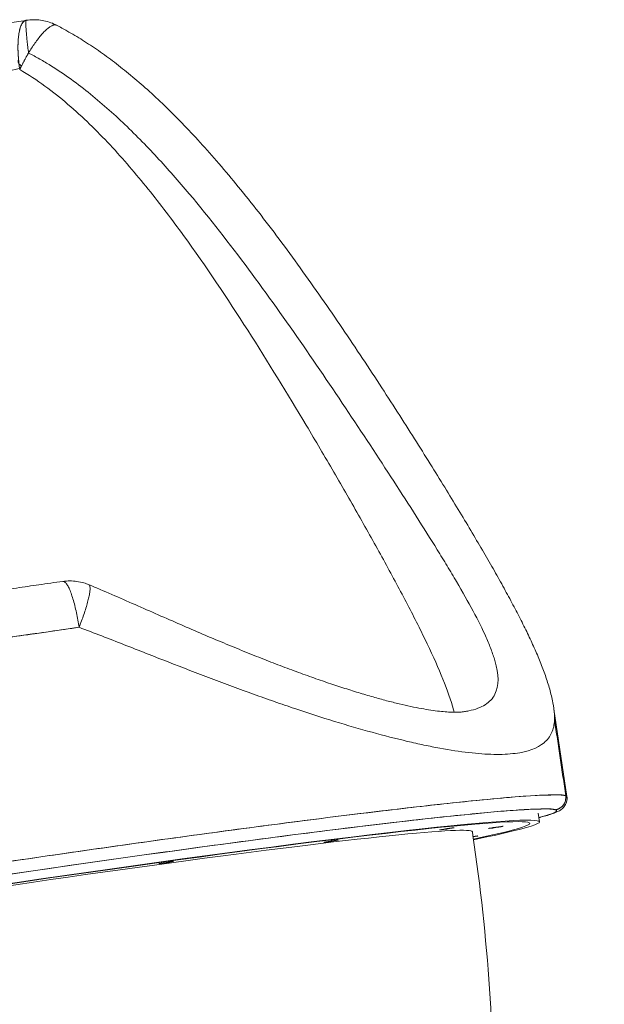
# Model space of a CAD drawing. Units: millimetres. Extents: x 11506 to 57585, y -134351 to -64314.
# Drawn here: x 15411 to 15885, y -67248 to -66449 of the extents above; entities that cross this region are included whole.
import ezdxf

# ---------------------------------------------------------------- set-up
doc = ezdxf.new("R2010")
doc.units = ezdxf.units.MM
doc.header["$LTSCALE"] = 0.5

# ---------------------------------------------------------------- blocks, each defined once
blk = doc.blocks.new('PT-ani8007C(냥이조합놀이대)')
at = {"color": 0, "linetype": 'Continuous', "lineweight": 0}
for p, q in [((46064.86, 54568.27), (46075.39, 54497.24)), ((46052.12, 54483.69), (46053.15, 54476.77)), ((45999.18, 54465.74), (45998.74, 54468.71))]:
    blk.add_line(p, q, dxfattribs=at)
for centre, major_axis, start_param, end_param in [((45621.82, 54419.94), (-445.14, -65.95), 3.200836, 6.542107), ((45622.85, 54413.02), (-422.39, -62.58), 2.667973, 6.756763), ((45622.85, 54413.02), (-422.39, -62.58), 2.667973, 6.756763), ((45622.85, 54413.02), (430.3, 63.75), 5.774847, 8.698623), ((45621.82, 54419.94), (-445.14, -65.95), 2.882671, 3.200836), ((45622.85, 54413.02), (375.9, 55.69), 0, 2.415438), ((45997.32, 54464.42), (5.94, 0.88), 5.058021, 7.50831)]:
    blk.add_ellipse(centre, major_axis=major_axis, ratio=0.030819, start_param=start_param, end_param=end_param, dxfattribs=at)
for centre, major_axis in [((45978.01, 54471.08), (5.94, 0.88)), ((46017.73, 54472.26), (5.94, 0.88)), ((45884.23, 54461.06), (-5.94, -0.88)), ((45750.65, 54443.73), (5.94, 0.88))]:
    blk.add_ellipse(centre, major_axis=major_axis, ratio=0.030819, dxfattribs=at)
for points, knots in [([(45450.13, 55099.03), (45453.38, 55099.49), (45456.64, 55099.96), (45465.87, 55101.29), (45471.86, 55102.15), (45483.86, 55103.89), (45489.87, 55104.76), (45501.9, 55106.53), (45507.93, 55107.41), (45519.98, 55109.19), (45526.01, 55110.09), (45538.06, 55111.88), (45544.08, 55112.78), (45556.09, 55114.59), (45562.09, 55115.5), (45574.06, 55117.32), (45580.02, 55118.23), (45591.91, 55120.05), (45597.83, 55120.96), (45609.62, 55122.78), (45615.49, 55123.7), (45626.56, 55125.42), (45631.78, 55126.24), (45636.96, 55127.06)], [0, 0, 0, 0, 10.000718, 10.000718, 28.277629, 28.277629, 46.553272, 46.553272, 64.82964, 64.82964, 83.106415, 83.106415, 101.383288, 101.383288, 119.659952, 119.659952, 137.936095, 137.936095, 156.211395, 156.211395, 174.48551, 174.48551, 190.90341, 190.90341, 190.90341, 190.90341]), ([(45450.13, 55099.03), (45453.38, 55099.49), (45456.64, 55099.96), (45465.87, 55101.29), (45471.86, 55102.15), (45483.86, 55103.89), (45489.87, 55104.76), (45501.9, 55106.53), (45507.93, 55107.41), (45519.98, 55109.19), (45526.01, 55110.09), (45538.06, 55111.88), (45544.08, 55112.78), (45556.09, 55114.59), (45562.09, 55115.5), (45574.06, 55117.32), (45580.02, 55118.23), (45591.91, 55120.05), (45597.83, 55120.96), (45609.62, 55122.78), (45615.49, 55123.7), (45626.56, 55125.42), (45631.78, 55126.24), (45636.96, 55127.06)], [0, 0, 0, 0, 10.000718, 10.000718, 28.277629, 28.277629, 46.553272, 46.553272, 64.82964, 64.82964, 83.106415, 83.106415, 101.383288, 101.383288, 119.659952, 119.659952, 137.936095, 137.936095, 156.211395, 156.211395, 174.48551, 174.48551, 190.90341, 190.90341, 190.90341, 190.90341]), ([(45637.25, 55127.1), (45639.12, 55127.38), (45641.01, 55127.53), (45644.8, 55127.56), (45646.72, 55127.44), (45650.49, 55126.92), (45652.36, 55126.52), (45656.03, 55125.48), (45657.83, 55124.82), (45660.23, 55123.74), (45660.89, 55123.42), (45661.54, 55123.08)], [0, 0, 0, 0, 5.666986, 5.666986, 11.382458, 11.382458, 17.097767, 17.097767, 22.813077, 22.813077, 25.008719, 25.008719, 25.008719, 25.008719]), ([(45637.25, 55127.1), (45639.12, 55127.38), (45641.01, 55127.53), (45644.8, 55127.56), (45646.72, 55127.44), (45650.49, 55126.92), (45652.36, 55126.52), (45656.03, 55125.48), (45657.83, 55124.82), (45660.23, 55123.74), (45660.89, 55123.42), (45661.54, 55123.08)], [0, 0, 0, 0, 5.666986, 5.666986, 11.382458, 11.382458, 17.097767, 17.097767, 22.813077, 22.813077, 25.008719, 25.008719, 25.008719, 25.008719]), ([(45661.54, 55123.08), (45664.43, 55121.59), (45667.3, 55120.04), (45674.42, 55116.04), (45678.64, 55113.53), (45687.11, 55108.2), (45691.36, 55105.38), (45699.94, 55099.41), (45704.26, 55096.26), (45713, 55089.59), (45717.41, 55086.08), (45726.33, 55078.68), (45730.83, 55074.78), (45739.97, 55066.58), (45744.59, 55062.27), (45753.96, 55053.22), (45758.71, 55048.47), (45768.37, 55038.5), (45773.27, 55033.28), (45783.25, 55022.33), (45788.31, 55016.6), (45798.62, 55004.61), (45803.86, 54998.34), (45814.54, 54985.27), (45819.96, 54978.45), (45830.99, 54964.29), (45836.58, 54956.94), (45847.89, 54941.78), (45853.6, 54933.97), (45865.06, 54918.03), (45870.8, 54909.89), (45882.2, 54893.52), (45887.84, 54885.29), (45898.95, 54868.89), (45904.41, 54860.74), (45915.04, 54844.69), (45920.21, 54836.79), (45930.23, 54821.37), (45935.08, 54813.85), (45944.44, 54799.19), (45948.97, 54792.06), (45957.69, 54778.21), (45961.9, 54771.48), (45970.01, 54758.43), (45973.91, 54752.1), (45981.43, 54739.82), (45985.06, 54733.86), (45992.03, 54722.29), (45995.39, 54716.67), (46001.84, 54705.79), (46004.94, 54700.51), (46010.89, 54690.25), (46013.76, 54685.25), (46019.24, 54675.58), (46021.87, 54670.89), (46026.9, 54661.74), (46029.32, 54657.28), (46033.92, 54648.6), (46036.12, 54644.37), (46040.31, 54636.1), (46042.3, 54632.06), (46046.07, 54624.15), (46047.86, 54620.27), (46051.23, 54612.63), (46052.82, 54608.86), (46055.78, 54601.39), (46057.15, 54597.69), (46059.65, 54590.32), (46060.79, 54586.65), (46062.74, 54579.36), (46063.58, 54575.74), (46064.45, 54570.9), (46064.65, 54569.71), (46064.83, 54568.51)], [0, 0, 0, 0, 10.001552, 10.001552, 25.139783, 25.139783, 40.902849, 40.902849, 57.506054, 57.506054, 75.044238, 75.044238, 93.636787, 93.636787, 113.420789, 113.420789, 134.527569, 134.527569, 157.110769, 157.110769, 181.315515, 181.315515, 207.274566, 207.274566, 235.092277, 235.092277, 264.733479, 264.733479, 296.004026, 296.004026, 328.435723, 328.435723, 361.249815, 361.249815, 393.863465, 393.863465, 425.619982, 425.619982, 456.180469, 456.180469, 485.475345, 485.475345, 513.523119, 513.523119, 540.347766, 540.347766, 566.100546, 566.100546, 590.874898, 590.874898, 614.716429, 614.716429, 637.853279, 637.853279, 660.221423, 660.221423, 682.115333, 682.115333, 703.543848, 703.543848, 724.6844, 724.6844, 745.614752, 745.614752, 766.596069, 766.596069, 787.70845, 787.70845, 808.95263, 808.95263, 829.856649, 829.856649, 836.670035, 836.670035, 836.670035, 836.670035]), ([(45661.54, 55123.08), (45664.43, 55121.59), (45667.3, 55120.04), (45674.42, 55116.04), (45678.64, 55113.53), (45687.11, 55108.2), (45691.36, 55105.38), (45699.94, 55099.41), (45704.26, 55096.26), (45713, 55089.59), (45717.41, 55086.08), (45726.33, 55078.68), (45730.83, 55074.78), (45739.97, 55066.58), (45744.59, 55062.27), (45753.96, 55053.22), (45758.71, 55048.47), (45768.37, 55038.5), (45773.27, 55033.28), (45783.25, 55022.33), (45788.31, 55016.6), (45798.62, 55004.61), (45803.86, 54998.34), (45814.54, 54985.27), (45819.96, 54978.45), (45830.99, 54964.29), (45836.58, 54956.94), (45847.89, 54941.78), (45853.6, 54933.97), (45865.06, 54918.03), (45870.8, 54909.89), (45882.2, 54893.52), (45887.84, 54885.29), (45898.95, 54868.89), (45904.41, 54860.74), (45915.04, 54844.69), (45920.21, 54836.79), (45930.23, 54821.37), (45935.08, 54813.85), (45944.44, 54799.19), (45948.97, 54792.06), (45957.69, 54778.21), (45961.9, 54771.48), (45970.01, 54758.43), (45973.91, 54752.1), (45981.43, 54739.82), (45985.06, 54733.86), (45992.03, 54722.29), (45995.39, 54716.67), (46001.84, 54705.79), (46004.94, 54700.51), (46010.89, 54690.25), (46013.76, 54685.25), (46019.24, 54675.58), (46021.87, 54670.89), (46026.9, 54661.74), (46029.32, 54657.28), (46033.92, 54648.6), (46036.12, 54644.37), (46040.31, 54636.1), (46042.3, 54632.06), (46046.07, 54624.15), (46047.86, 54620.27), (46051.23, 54612.63), (46052.82, 54608.86), (46055.78, 54601.39), (46057.15, 54597.69), (46059.65, 54590.32), (46060.79, 54586.65), (46062.74, 54579.36), (46063.58, 54575.74), (46064.45, 54570.9), (46064.65, 54569.71), (46064.83, 54568.51)], [0, 0, 0, 0, 10.001552, 10.001552, 25.139783, 25.139783, 40.902849, 40.902849, 57.506054, 57.506054, 75.044238, 75.044238, 93.636787, 93.636787, 113.420789, 113.420789, 134.527569, 134.527569, 157.110769, 157.110769, 181.315515, 181.315515, 207.274566, 207.274566, 235.092277, 235.092277, 264.733479, 264.733479, 296.004026, 296.004026, 328.435723, 328.435723, 361.249815, 361.249815, 393.863465, 393.863465, 425.619982, 425.619982, 456.180469, 456.180469, 485.475345, 485.475345, 513.523119, 513.523119, 540.347766, 540.347766, 566.100546, 566.100546, 590.874898, 590.874898, 614.716429, 614.716429, 637.853279, 637.853279, 660.221423, 660.221423, 682.115333, 682.115333, 703.543848, 703.543848, 724.6844, 724.6844, 745.614752, 745.614752, 766.596069, 766.596069, 787.70845, 787.70845, 808.95263, 808.95263, 829.856649, 829.856649, 836.670035, 836.670035, 836.670035, 836.670035]), ([(45992.27, 54566.16), (45993.52, 54566.35), (45994.72, 54566.57), (46001.22, 54567.91), (46005.63, 54569.57), (46012.66, 54574.04), (46015.29, 54576.85), (46020.5, 54587.17), (46020.25, 54596.2), (46016.12, 54610.51), (46015.1, 54613.54), (46012.73, 54619.79), (46011.39, 54623.04), (46006.9, 54633.1), (46003.33, 54640.24), (45995.25, 54655.35), (45990.74, 54663.3), (45983.41, 54675.81), (45980.87, 54680.07), (45975.66, 54688.7), (45972.99, 54693.08), (45959.33, 54715.23), (45947.47, 54733.85), (45922.52, 54772.4), (45909.42, 54792.34), (45882.17, 54833.12), (45868.13, 54853.79), (45839.16, 54895.25), (45824.22, 54916.05), (45793.05, 54957.3), (45776.82, 54977.75), (45750.88, 55007.59), (45742.01, 55017.35), (45723.67, 55036.28), (45714.21, 55045.47), (45694.49, 55063.03), (45684.24, 55071.41), (45668.01, 55083.11), (45662.46, 55086.86), (45653.87, 55092.21), (45650.96, 55093.95), (45646.53, 55096.48), (45645.03, 55097.31), (45642.78, 55098.53), (45642.02, 55098.94), (45640.51, 55099.74), (45639.73, 55100.15), (45638.98, 55100.53)], [3.9738934, 3.9738934, 3.9738934, 3.9738934, 3.9806862, 3.9806862, 4.0119362, 4.0119362, 4.0431862, 4.0431862, 4.1056862, 4.1056862, 4.1213112, 4.1213112, 4.1369362, 4.1369362, 4.1681862, 4.1681862, 4.1994362, 4.1994362, 4.2150612, 4.2150612, 4.2306862, 4.2306862, 4.2931862, 4.2931862, 4.3556862, 4.3556862, 4.4181862, 4.4181862, 4.4806862, 4.4806862, 4.5431862, 4.5431862, 4.5744362, 4.5744362, 4.6056862, 4.6056862, 4.6369362, 4.6369362, 4.6525612, 4.6525612, 4.6603737, 4.6603737, 4.6642799, 4.6642799, 4.6662331, 4.6662331, 4.6681862, 4.6681862, 4.6681862, 4.6681862]), ([(45638.98, 55100.53), (45639.35, 55100.34), (45639.75, 55100.14), (45640.51, 55099.74), (45641.65, 55099.14), (45642.78, 55098.53), (45645.03, 55097.31), (45646.53, 55096.48), (45650.96, 55093.95), (45653.87, 55092.21), (45662.46, 55086.86), (45668.01, 55083.11), (45684.24, 55071.41), (45694.49, 55063.03), (45714.21, 55045.47), (45723.67, 55036.28), (45742.01, 55017.35), (45750.88, 55007.59), (45776.82, 54977.75), (45793.05, 54957.3), (45824.22, 54916.05), (45839.16, 54895.25), (45868.13, 54853.79), (45882.17, 54833.12), (45909.42, 54792.34), (45922.52, 54772.4), (45947.47, 54733.85), (45959.33, 54715.23), (45972.99, 54693.08), (45975.66, 54688.7), (45980.87, 54680.07), (45983.41, 54675.81), (45990.74, 54663.3), (45995.25, 54655.35), (46000.06, 54646.35), (46000.82, 54644.92), (46001.56, 54643.5)], [2.8580375, 2.8580375, 2.8580375, 2.8580375, 2.8590141, 2.8590141, 2.8599907, 2.8619438, 2.8619438, 2.86585, 2.86585, 2.8736625, 2.8736625, 2.8892875, 2.8892875, 2.9205375, 2.9205375, 2.9517875, 2.9517875, 2.9830375, 2.9830375, 3.0455375, 3.0455375, 3.1080375, 3.1080375, 3.1705375, 3.1705375, 3.2330375, 3.2330375, 3.2955375, 3.2955375, 3.3111625, 3.3111625, 3.3267875, 3.3267875, 3.3580375, 3.3580375, 3.3640216, 3.3640216, 3.3640216, 3.3640216]), ([(45992.27, 54566.16), (45993.52, 54566.35), (45994.72, 54566.57), (46001.22, 54567.91), (46005.63, 54569.57), (46012.66, 54574.04), (46015.29, 54576.85), (46020.5, 54587.17), (46020.25, 54596.2), (46016.12, 54610.51), (46015.1, 54613.54), (46012.73, 54619.79), (46011.39, 54623.04), (46006.9, 54633.1), (46003.33, 54640.24), (45995.25, 54655.35), (45990.74, 54663.3), (45983.41, 54675.81), (45980.87, 54680.07), (45975.66, 54688.7), (45972.99, 54693.08), (45959.33, 54715.23), (45947.47, 54733.85), (45922.52, 54772.4), (45909.42, 54792.34), (45882.17, 54833.12), (45868.13, 54853.79), (45839.16, 54895.25), (45824.22, 54916.05), (45793.05, 54957.3), (45776.82, 54977.75), (45750.88, 55007.59), (45742.01, 55017.35), (45723.67, 55036.28), (45714.21, 55045.47), (45694.49, 55063.03), (45684.24, 55071.41), (45668.01, 55083.11), (45662.46, 55086.86), (45653.87, 55092.21), (45650.96, 55093.95), (45646.53, 55096.48), (45645.03, 55097.31), (45642.78, 55098.53), (45642.02, 55098.94), (45640.51, 55099.74), (45639.73, 55100.15), (45638.98, 55100.53)], [3.9738934, 3.9738934, 3.9738934, 3.9738934, 3.9806862, 3.9806862, 4.0119362, 4.0119362, 4.0431862, 4.0431862, 4.1056862, 4.1056862, 4.1213112, 4.1213112, 4.1369362, 4.1369362, 4.1681862, 4.1681862, 4.1994362, 4.1994362, 4.2150612, 4.2150612, 4.2306862, 4.2306862, 4.2931862, 4.2931862, 4.3556862, 4.3556862, 4.4181862, 4.4181862, 4.4806862, 4.4806862, 4.5431862, 4.5431862, 4.5744362, 4.5744362, 4.6056862, 4.6056862, 4.6369362, 4.6369362, 4.6525612, 4.6525612, 4.6603737, 4.6603737, 4.6642799, 4.6642799, 4.6662331, 4.6662331, 4.6681862, 4.6681862, 4.6681862, 4.6681862]), ([(45638.98, 55100.53), (45639.35, 55100.34), (45639.75, 55100.14), (45640.51, 55099.74), (45641.65, 55099.14), (45642.78, 55098.53), (45645.03, 55097.31), (45646.53, 55096.48), (45650.96, 55093.95), (45653.87, 55092.21), (45662.46, 55086.86), (45668.01, 55083.11), (45684.24, 55071.41), (45694.49, 55063.03), (45714.21, 55045.47), (45723.67, 55036.28), (45742.01, 55017.35), (45750.88, 55007.59), (45776.82, 54977.75), (45793.05, 54957.3), (45824.22, 54916.05), (45839.16, 54895.25), (45868.13, 54853.79), (45882.17, 54833.12), (45909.42, 54792.34), (45922.52, 54772.4), (45947.47, 54733.85), (45959.33, 54715.23), (45972.99, 54693.08), (45975.66, 54688.7), (45980.87, 54680.07), (45983.41, 54675.81), (45990.74, 54663.3), (45995.25, 54655.35), (46000.06, 54646.35), (46000.82, 54644.92), (46001.56, 54643.5)], [2.8580375, 2.8580375, 2.8580375, 2.8580375, 2.8590141, 2.8590141, 2.8599907, 2.8619438, 2.8619438, 2.86585, 2.86585, 2.8736625, 2.8736625, 2.8892875, 2.8892875, 2.9205375, 2.9205375, 2.9517875, 2.9517875, 2.9830375, 2.9830375, 3.0455375, 3.0455375, 3.1080375, 3.1080375, 3.1705375, 3.1705375, 3.2330375, 3.2330375, 3.2955375, 3.2955375, 3.3111625, 3.3111625, 3.3267875, 3.3267875, 3.3580375, 3.3580375, 3.3640216, 3.3640216, 3.3640216, 3.3640216]), ([(45983.9, 54565.71), (45983.74, 54566.37), (45983.57, 54567.03), (45981.4, 54575.26), (45978.5, 54583.54), (45971.31, 54601.39), (45967.02, 54610.96), (45959.74, 54626.2), (45957.16, 54631.44), (45951.79, 54642.13), (45949, 54647.58), (45940.35, 54664.17), (45934.22, 54675.59), (45921.39, 54699.03), (45914.69, 54711.04), (45900.82, 54735.57), (45893.68, 54748.01), (45879.12, 54773.1), (45871.68, 54785.75), (45848.91, 54823.95), (45833.15, 54849.74), (45800.17, 54901.33), (45782.97, 54927.14), (45759.97, 54958.85), (45755.3, 54965.16), (45745.76, 54977.7), (45740.9, 54983.94), (45726.06, 55002.39), (45715.81, 55014.39), (45694.28, 55037.46), (45683.01, 55048.54), (45664.91, 55064.03), (45658.68, 55069), (45645.68, 55078.45), (45638.92, 55082.93), (45631.8, 55087.05)], [6.6544923, 6.6544923, 6.6544923, 6.6544923, 6.6600113, 6.6600113, 6.7225113, 6.7225113, 6.7850113, 6.7850113, 6.8162613, 6.8162613, 6.8475113, 6.8475113, 6.9100113, 6.9100113, 6.9725113, 6.9725113, 7.0350113, 7.0350113, 7.0975113, 7.0975113, 7.2225113, 7.2225113, 7.3475113, 7.3475113, 7.3787613, 7.3787613, 7.4100113, 7.4100113, 7.4725113, 7.4725113, 7.5350113, 7.5350113, 7.5662613, 7.5662613, 7.5975113, 7.5975113, 7.5975113, 7.5975113]), ([(45983.9, 54565.71), (45983.74, 54566.37), (45983.57, 54567.03), (45981.4, 54575.26), (45978.5, 54583.54), (45971.31, 54601.39), (45967.02, 54610.96), (45959.74, 54626.2), (45957.16, 54631.44), (45951.79, 54642.13), (45949, 54647.58), (45940.35, 54664.17), (45934.22, 54675.59), (45921.39, 54699.03), (45914.69, 54711.04), (45900.82, 54735.57), (45893.68, 54748.01), (45879.12, 54773.1), (45871.68, 54785.75), (45848.91, 54823.95), (45833.15, 54849.74), (45800.17, 54901.33), (45782.97, 54927.14), (45759.97, 54958.85), (45755.3, 54965.16), (45745.76, 54977.7), (45740.9, 54983.94), (45726.06, 55002.39), (45715.81, 55014.39), (45694.28, 55037.46), (45683.01, 55048.54), (45664.91, 55064.03), (45658.68, 55069), (45645.68, 55078.45), (45638.92, 55082.93), (45631.8, 55087.05)], [1.5303875, 1.5303875, 1.5303875, 1.5303875, 1.5359065, 1.5359065, 1.5984065, 1.5984065, 1.6609065, 1.6609065, 1.6921565, 1.6921565, 1.7234065, 1.7234065, 1.7859065, 1.7859065, 1.8484065, 1.8484065, 1.9109065, 1.9109065, 1.9734065, 1.9734065, 2.0984065, 2.0984065, 2.2234065, 2.2234065, 2.2546565, 2.2546565, 2.2859065, 2.2859065, 2.3484065, 2.3484065, 2.4109065, 2.4109065, 2.4421565, 2.4421565, 2.4734065, 2.4734065, 2.4734065, 2.4734065]), ([(45983.9, 54565.71), (45983.74, 54566.37), (45983.57, 54567.03), (45981.4, 54575.26), (45978.5, 54583.54), (45971.31, 54601.39), (45967.02, 54610.96), (45959.74, 54626.2), (45957.16, 54631.44), (45951.79, 54642.13), (45949, 54647.58), (45940.35, 54664.17), (45934.22, 54675.59), (45921.39, 54699.03), (45914.69, 54711.04), (45900.82, 54735.57), (45893.68, 54748.01), (45879.12, 54773.1), (45871.68, 54785.75), (45848.91, 54823.95), (45833.15, 54849.74), (45800.17, 54901.33), (45782.97, 54927.14), (45759.97, 54958.85), (45755.3, 54965.16), (45745.76, 54977.7), (45740.9, 54983.94), (45726.06, 55002.39), (45715.81, 55014.39), (45694.28, 55037.46), (45683.01, 55048.54), (45664.91, 55064.03), (45658.68, 55069), (45645.68, 55078.45), (45638.92, 55082.93), (45631.8, 55087.05)], [6.6544923, 6.6544923, 6.6544923, 6.6544923, 6.6600113, 6.6600113, 6.7225113, 6.7225113, 6.7850113, 6.7850113, 6.8162613, 6.8162613, 6.8475113, 6.8475113, 6.9100113, 6.9100113, 6.9725113, 6.9725113, 7.0350113, 7.0350113, 7.0975113, 7.0975113, 7.2225113, 7.2225113, 7.3475113, 7.3475113, 7.3787613, 7.3787613, 7.4100113, 7.4100113, 7.4725113, 7.4725113, 7.5350113, 7.5350113, 7.5662613, 7.5662613, 7.5975113, 7.5975113, 7.5975113, 7.5975113]), ([(45983.9, 54565.71), (45983.74, 54566.37), (45983.57, 54567.03), (45981.4, 54575.26), (45978.5, 54583.54), (45971.31, 54601.39), (45967.02, 54610.96), (45959.74, 54626.2), (45957.16, 54631.44), (45951.79, 54642.13), (45949, 54647.58), (45940.35, 54664.17), (45934.22, 54675.59), (45921.39, 54699.03), (45914.69, 54711.04), (45900.82, 54735.57), (45893.68, 54748.01), (45879.12, 54773.1), (45871.68, 54785.75), (45848.91, 54823.95), (45833.15, 54849.74), (45800.17, 54901.33), (45782.97, 54927.14), (45759.97, 54958.85), (45755.3, 54965.16), (45745.76, 54977.7), (45740.9, 54983.94), (45726.06, 55002.39), (45715.81, 55014.39), (45694.28, 55037.46), (45683.01, 55048.54), (45664.91, 55064.03), (45658.68, 55069), (45645.68, 55078.45), (45638.92, 55082.93), (45631.8, 55087.05)], [1.5303875, 1.5303875, 1.5303875, 1.5303875, 1.5359065, 1.5359065, 1.5984065, 1.5984065, 1.6609065, 1.6609065, 1.6921565, 1.6921565, 1.7234065, 1.7234065, 1.7859065, 1.7859065, 1.8484065, 1.8484065, 1.9109065, 1.9109065, 1.9734065, 1.9734065, 2.0984065, 2.0984065, 2.2234065, 2.2234065, 2.2546565, 2.2546565, 2.2859065, 2.2859065, 2.3484065, 2.3484065, 2.4109065, 2.4109065, 2.4421565, 2.4421565, 2.4734065, 2.4734065, 2.4734065, 2.4734065]), ([(45457.99, 54640.53), (45461.12, 54641.03), (45464.27, 54641.53), (45473.23, 54642.94), (45479.08, 54643.86), (45490.83, 54645.69), (45496.74, 54646.61), (45508.62, 54648.44), (45514.58, 54649.36), (45526.55, 54651.19), (45532.55, 54652.11), (45544.59, 54653.94), (45550.63, 54654.85), (45562.72, 54656.67), (45568.78, 54657.57), (45580.89, 54659.38), (45586.96, 54660.28), (45599.08, 54662.07), (45605.14, 54662.96), (45617.25, 54664.73), (45623.3, 54665.61), (45635.36, 54667.36), (45641.38, 54668.23), (45653.89, 54670.02), (45660.37, 54670.95), (45666.82, 54671.86)], [0, 0, 0, 0, 10.000699, 10.000699, 28.395158, 28.395158, 46.785786, 46.785786, 65.174476, 65.174476, 83.561629, 83.561629, 101.947614, 101.947614, 120.33277, 120.33277, 138.71742, 138.71742, 157.101877, 157.101877, 175.486449, 175.486449, 193.871446, 193.871446, 213.793045, 213.793045, 213.793045, 213.793045]), ([(45457.99, 54640.53), (45461.12, 54641.03), (45464.27, 54641.53), (45473.23, 54642.94), (45479.08, 54643.86), (45490.83, 54645.69), (45496.74, 54646.61), (45508.62, 54648.44), (45514.58, 54649.36), (45526.55, 54651.19), (45532.55, 54652.11), (45544.59, 54653.94), (45550.63, 54654.85), (45562.72, 54656.67), (45568.78, 54657.57), (45580.89, 54659.38), (45586.96, 54660.28), (45599.08, 54662.07), (45605.14, 54662.96), (45617.25, 54664.73), (45623.3, 54665.61), (45635.36, 54667.36), (45641.38, 54668.23), (45653.89, 54670.02), (45660.37, 54670.95), (45666.82, 54671.86)], [0, 0, 0, 0, 10.000699, 10.000699, 28.395158, 28.395158, 46.785786, 46.785786, 65.174476, 65.174476, 83.561629, 83.561629, 101.947614, 101.947614, 120.33277, 120.33277, 138.71742, 138.71742, 157.101877, 157.101877, 175.486449, 175.486449, 193.871446, 193.871446, 213.793045, 213.793045, 213.793045, 213.793045]), ([(45666.82, 54671.86), (45668.69, 54672.13), (45670.58, 54672.26), (45674.38, 54672.26), (45676.29, 54672.12), (45680.06, 54671.57), (45681.93, 54671.16), (45685.16, 54670.21), (45686.54, 54669.72), (45687.89, 54669.16)], [0, 0, 0, 0, 5.666987, 5.666987, 11.382458, 11.382458, 17.097768, 17.097768, 21.481627, 21.481627, 21.481627, 21.481627]), ([(45666.82, 54671.86), (45668.69, 54672.13), (45670.58, 54672.26), (45674.38, 54672.26), (45676.29, 54672.12), (45680.06, 54671.57), (45681.93, 54671.16), (45685.16, 54670.21), (45686.54, 54669.72), (45687.89, 54669.16)], [0, 0, 0, 0, 5.666987, 5.666987, 11.382458, 11.382458, 17.097768, 17.097768, 21.481627, 21.481627, 21.481627, 21.481627]), ([(45687.89, 54669.16), (45690.93, 54667.88), (45693.96, 54666.6), (45703.31, 54662.61), (45709.59, 54659.88), (45722.16, 54654.39), (45728.45, 54651.62), (45740.92, 54646.13), (45747.1, 54643.41), (45759.3, 54638.08), (45765.31, 54635.46), (45777.13, 54630.36), (45782.94, 54627.87), (45794.35, 54623.04), (45799.96, 54620.69), (45810.97, 54616.16), (45816.38, 54613.96), (45826.98, 54609.72), (45832.19, 54607.67), (45842.39, 54603.73), (45847.39, 54601.83), (45857.2, 54598.19), (45862, 54596.44), (45871.4, 54593.09), (45876, 54591.49), (45885, 54588.43), (45889.4, 54586.97), (45898, 54584.2), (45902.2, 54582.88), (45910.38, 54580.39), (45914.36, 54579.21), (45922, 54577.03), (45925.67, 54576.02), (45932.73, 54574.16), (45936.14, 54573.3), (45942.68, 54571.74), (45945.81, 54571.03), (45951.81, 54569.76), (45954.68, 54569.19), (45960.12, 54568.2), (45962.7, 54567.77), (45967.58, 54567.04), (45969.87, 54566.74), (45974.16, 54566.27), (45976.17, 54566.08), (45979.85, 54565.83), (45981.55, 54565.75), (45984.62, 54565.69), (45986.01, 54565.7), (45988.46, 54565.78), (45989.53, 54565.85), (45991.14, 54566.01), (45991.75, 54566.09), (45992.27, 54566.16)], [0.000014, 0.000014, 0.000014, 0.000014, 10.00042, 10.00042, 30.895921, 30.895921, 52.005659, 52.005659, 72.974025, 72.974025, 93.558981, 93.558981, 113.682846, 113.682846, 133.347454, 133.347454, 152.57428, 152.57428, 171.392405, 171.392405, 189.833162, 189.833162, 207.927915, 207.927915, 225.706342, 225.706342, 243.197269, 243.197269, 260.433571, 260.433571, 277.414802, 277.414802, 293.742633, 293.742633, 309.677296, 309.677296, 325.220192, 325.220192, 340.374186, 340.374186, 355.138224, 355.138224, 369.504224, 369.504224, 383.467688, 383.467688, 396.995705, 396.995705, 410.100982, 410.100982, 422.785942, 422.785942, 432.151429, 432.151429, 432.151429, 432.151429]), ([(45687.89, 54669.16), (45690.93, 54667.88), (45693.96, 54666.6), (45703.31, 54662.61), (45709.59, 54659.88), (45722.16, 54654.39), (45728.45, 54651.62), (45740.92, 54646.13), (45747.1, 54643.41), (45759.3, 54638.08), (45765.31, 54635.46), (45777.13, 54630.36), (45782.94, 54627.87), (45794.35, 54623.04), (45799.96, 54620.69), (45810.97, 54616.16), (45816.38, 54613.96), (45826.98, 54609.72), (45832.19, 54607.67), (45842.39, 54603.73), (45847.39, 54601.83), (45857.2, 54598.19), (45862, 54596.44), (45871.4, 54593.09), (45876, 54591.49), (45885, 54588.43), (45889.4, 54586.97), (45898, 54584.2), (45902.2, 54582.88), (45910.38, 54580.39), (45914.36, 54579.21), (45922, 54577.03), (45925.67, 54576.02), (45932.73, 54574.16), (45936.14, 54573.3), (45942.68, 54571.74), (45945.81, 54571.03), (45951.81, 54569.76), (45954.68, 54569.19), (45960.12, 54568.2), (45962.7, 54567.77), (45967.58, 54567.04), (45969.87, 54566.74), (45974.16, 54566.27), (45976.17, 54566.08), (45979.85, 54565.83), (45981.55, 54565.75), (45984.62, 54565.69), (45986.01, 54565.7), (45988.46, 54565.78), (45989.53, 54565.85), (45991.14, 54566.01), (45991.75, 54566.09), (45992.27, 54566.16)], [0.000014, 0.000014, 0.000014, 0.000014, 10.00042, 10.00042, 30.895921, 30.895921, 52.005659, 52.005659, 72.974025, 72.974025, 93.558981, 93.558981, 113.682846, 113.682846, 133.347454, 133.347454, 152.57428, 152.57428, 171.392405, 171.392405, 189.833162, 189.833162, 207.927915, 207.927915, 225.706342, 225.706342, 243.197269, 243.197269, 260.433571, 260.433571, 277.414802, 277.414802, 293.742633, 293.742633, 309.677296, 309.677296, 325.220192, 325.220192, 340.374186, 340.374186, 355.138224, 355.138224, 369.504224, 369.504224, 383.467688, 383.467688, 396.995705, 396.995705, 410.100982, 410.100982, 422.785942, 422.785942, 432.151429, 432.151429, 432.151429, 432.151429]), ([(46065.36, 54559.4), (46065.18, 54555.53), (46064.41, 54552.06), (46062.29, 54547.44), (46061.42, 54546), (46059.38, 54543.34), (46058.2, 54542.12), (46051.55, 54536.51), (46043.78, 54533.64), (46030.84, 54531.99), (46028.08, 54531.75), (46022.32, 54531.49), (46019.31, 54531.45), (46009.88, 54531.62), (46003.08, 54532.11), (45988.47, 54533.79), (45980.66, 54534.98), (45968.2, 54537.27), (45963.92, 54538.12), (45955.11, 54539.99), (45950.59, 54541), (45927.6, 54546.43), (45907.89, 54551.87), (45876.58, 54561.49), (45865.85, 54564.95), (45849.32, 54570.5), (45843.75, 54572.41), (45832.57, 54576.31), (45826.95, 54578.3), (45798.71, 54588.47), (45775.66, 54597.29), (45740.38, 54611.09), (45728.49, 54615.79), (45704.44, 54625.23), (45692.28, 54629.97), (45679.91, 54634.59)], [0, 0, 0, 0, 0.0625, 0.0625, 0.09375, 0.09375, 0.125, 0.125, 0.25, 0.25, 0.28125, 0.28125, 0.3125, 0.3125, 0.375, 0.375, 0.4375, 0.4375, 0.46875, 0.46875, 0.5, 0.5, 0.625, 0.625, 0.6875, 0.6875, 0.71875, 0.71875, 0.75, 0.75, 0.875, 0.875, 0.9375, 0.9375, 1, 1, 1, 1]), ([(46065.36, 54559.4), (46065.18, 54555.53), (46064.41, 54552.06), (46062.29, 54547.44), (46061.42, 54546), (46059.38, 54543.34), (46058.2, 54542.12), (46051.55, 54536.51), (46043.78, 54533.64), (46030.84, 54531.99), (46028.08, 54531.75), (46022.32, 54531.49), (46019.31, 54531.45), (46009.88, 54531.62), (46003.08, 54532.11), (45988.47, 54533.79), (45980.66, 54534.98), (45968.2, 54537.27), (45963.92, 54538.12), (45955.11, 54539.99), (45950.59, 54541), (45927.6, 54546.43), (45907.89, 54551.87), (45876.58, 54561.49), (45865.85, 54564.95), (45849.32, 54570.5), (45843.75, 54572.41), (45832.57, 54576.31), (45826.95, 54578.3), (45798.71, 54588.47), (45775.66, 54597.29), (45740.38, 54611.09), (45728.49, 54615.79), (45704.44, 54625.23), (45692.28, 54629.97), (45679.91, 54634.59)], [0, 0, 0, 0, 0.0625, 0.0625, 0.09375, 0.09375, 0.125, 0.125, 0.25, 0.25, 0.28125, 0.28125, 0.3125, 0.3125, 0.375, 0.375, 0.4375, 0.4375, 0.46875, 0.46875, 0.5, 0.5, 0.625, 0.625, 0.6875, 0.6875, 0.71875, 0.71875, 0.75, 0.75, 0.875, 0.875, 0.9375, 0.9375, 1, 1, 1, 1]), ([(45679.91, 54634.59), (45692.28, 54629.97), (45704.44, 54625.23), (45728.49, 54615.79), (45740.38, 54611.09), (45775.66, 54597.29), (45798.71, 54588.47), (45826.95, 54578.3), (45832.57, 54576.31), (45843.75, 54572.41), (45849.32, 54570.5), (45865.85, 54564.95), (45876.58, 54561.49), (45907.89, 54551.87), (45927.6, 54546.43), (45950.59, 54541), (45955.11, 54539.99), (45963.92, 54538.12), (45968.2, 54537.27), (45980.66, 54534.98), (45988.47, 54533.79), (46003.08, 54532.11), (46009.88, 54531.62), (46019.31, 54531.45), (46022.32, 54531.49), (46028.08, 54531.75), (46030.84, 54531.99), (46043.78, 54533.64), (46051.55, 54536.51), (46058.2, 54542.12), (46059.38, 54543.34), (46061.42, 54546), (46062.29, 54547.44), (46064.41, 54552.06), (46065.18, 54555.53), (46065.36, 54559.4)], [0, 0, 0, 0, 0.0625, 0.0625, 0.125, 0.125, 0.25, 0.25, 0.28125, 0.28125, 0.3125, 0.3125, 0.375, 0.375, 0.5, 0.5, 0.53125, 0.53125, 0.5625, 0.5625, 0.625, 0.625, 0.6875, 0.6875, 0.71875, 0.71875, 0.75, 0.75, 0.875, 0.875, 0.90625, 0.90625, 0.9375, 0.9375, 1, 1, 1, 1]), ([(46075.39, 54497.24), (46075.53, 54496.29), (46075.53, 54495.31), (46075.3, 54493.49), (46075.07, 54492.65), (46074.49, 54491.15), (46074.14, 54490.5), (46073.4, 54489.35), (46073, 54488.86), (46072.2, 54487.98), (46071.79, 54487.61), (46070.93, 54486.9), (46070.5, 54486.59), (46069.52, 54485.96), (46069, 54485.67), (46067.7, 54484.99), (46066.92, 54484.65), (46064.83, 54483.79), (46063.45, 54483.3), (46060.41, 54482.3), (46058.76, 54481.8), (46055.6, 54480.9), (46054.18, 54480.51), (46052.65, 54480.11)], [0, 0, 0, 0, 4.816785, 4.816785, 9.558548, 9.558548, 14.411291, 14.411291, 19.620019, 19.620019, 25.634405, 25.634405, 33.152191, 33.152191, 43.390444, 43.390444, 59.155325, 59.155325, 83.622348, 83.622348, 107.11434, 107.11434, 124.237407, 124.237407, 124.237407, 124.237407]), ([(46075.39, 54497.24), (46075.53, 54496.29), (46075.53, 54495.31), (46075.3, 54493.49), (46075.07, 54492.65), (46074.49, 54491.15), (46074.14, 54490.5), (46073.4, 54489.35), (46073, 54488.86), (46072.2, 54487.98), (46071.79, 54487.61), (46070.93, 54486.9), (46070.5, 54486.59), (46069.52, 54485.96), (46069, 54485.67), (46067.7, 54484.99), (46066.92, 54484.65), (46064.83, 54483.79), (46063.45, 54483.3), (46060.41, 54482.3), (46058.76, 54481.8), (46055.6, 54480.9), (46054.18, 54480.51), (46052.65, 54480.11)], [0, 0, 0, 0, 4.816785, 4.816785, 9.558548, 9.558548, 14.411291, 14.411291, 19.620019, 19.620019, 25.634405, 25.634405, 33.152191, 33.152191, 43.390444, 43.390444, 59.155325, 59.155325, 83.622348, 83.622348, 107.11434, 107.11434, 124.237407, 124.237407, 124.237407, 124.237407]), ([(45990.56, 53954.98), (45991.43, 53959.6), (45992.28, 53964.22), (46000.39, 54009.51), (46005.94, 54050.56), (46013.64, 54133.15), (46015.78, 54174.68), (46016.72, 54257.91), (46015.51, 54299.61), (46009.81, 54382.86), (46005.3, 54424.42), (45999.18, 54465.74)], [4.3716944, 4.3716944, 4.3716944, 4.3716944, 4.3836236, 4.3836236, 4.4883433, 4.4883433, 4.5930631, 4.5930631, 4.6977829, 4.6977829, 4.8025026, 4.8025026, 4.8025026, 4.8025026])]:
    blk.add_open_spline(points, degree=3, knots=knots, dxfattribs=at)
for points, weights, knots in [([(45636.96, 55127.06), (45626.13, 55125.35), (45631.8, 55087.05), (45548.28, 55073.9), (45462.25, 55061.62)], [0.98707287959, 0.713719644833, 1, 0.974129597711, 1], [2.06218, 2.06218, 2.06218, 3.597511, 3.597511, 4.05343, 4.05343, 4.05343]), ([(45636.96, 55127.06), (45626.13, 55125.35), (45631.8, 55087.05), (45548.28, 55073.9), (45462.25, 55061.62)], [0.98707287959, 0.713719644833, 1, 0.974129597711, 1], [2.06218, 2.06218, 2.06218, 3.597511, 3.597511, 4.05343, 4.05343, 4.05343]), ([(45687.89, 54669.16), (45688.2, 54669.03), (45688.41, 54668.67), (45691.43, 54663.64), (45679.91, 54634.59)], [0.965691251124, 0.981196017152, 1, 0.78565229857, 1], [1.217058, 1.217058, 1.217058, 1.334093, 1.334093, 2.668186, 2.668186, 2.668186]), ([(45679.91, 54634.59), (45691.43, 54663.64), (45688.41, 54668.67), (45688.2, 54669.03), (45687.89, 54669.16)], [1, 0.78565229857, 1, 0.981196017135, 0.965691251095], [1, 1, 1, 2.334093, 2.334093, 2.451128, 2.451128, 2.451128]), ([(45687.89, 54669.16), (45688.2, 54669.03), (45688.41, 54668.67), (45691.43, 54663.64), (45679.91, 54634.59)], [0.965691251124, 0.981196017152, 1, 0.78565229857, 1], [1.217058, 1.217058, 1.217058, 1.334093, 1.334093, 2.668186, 2.668186, 2.668186]), ([(45679.91, 54634.59), (45691.43, 54663.64), (45688.41, 54668.67), (45688.2, 54669.03), (45687.89, 54669.16)], [1, 0.78565229857, 1, 0.981196017135, 0.965691251095], [1, 1, 1, 2.334093, 2.334093, 2.451128, 2.451128, 2.451128]), ([(45679.91, 54634.59), (45564.01, 54618.14), (45451.89, 54600.38), (45446.22, 54638.67), (45457.99, 54640.53)], [1, 0.967970098023, 1, 0.713772320372, 0.986972304635], [0, 0, 0, 0.507562, 0.507562, 2.042611, 2.042611, 2.042611]), ([(45679.91, 54634.59), (45564.01, 54618.14), (45451.89, 54600.38), (45446.22, 54638.67), (45457.99, 54640.53)], [1, 0.967970098023, 1, 0.713772320372, 0.986972304635], [0, 0, 0, 0.507562, 0.507562, 2.042611, 2.042611, 2.042611]), ([(45165.32, 54362.41), (45163.36, 54375.63), (45591.34, 54439.83), (46045.45, 54507.96), (46074.47, 54497.95), (46075.93, 54488.07), (46066.06, 54486.58)], [0.976754725467, 0.719231323282, 1, 0.707106781187, 1, 0.707106781187, 1], [4.777413, 4.777413, 4.777413, 6.283185, 6.283185, 7.853982, 7.853982, 9.424778, 9.424778, 9.424778]), ([(45165.32, 54362.41), (45163.36, 54375.63), (45591.34, 54439.83), (46045.45, 54507.96), (46074.47, 54497.95), (46075.93, 54488.07), (46066.06, 54486.58)], [0.976754725467, 0.719231323282, 1, 0.707106781187, 1, 0.707106781187, 1], [4.777413, 4.777413, 4.777413, 6.283185, 6.283185, 7.853982, 7.853982, 9.424778, 9.424778, 9.424778]), ([(46074.47, 54497.95), (46045.45, 54507.96), (45591.34, 54439.83), (45163.36, 54375.63), (45165.32, 54362.41)], [1, 0.707106781187, 1, 0.719231323288, 0.976754725457], [2, 2, 2, 3.570796, 3.570796, 5.076568, 5.076568, 5.076568]), ([(46066.06, 54486.58), (46066.06, 54486.58), (46066.06, 54486.58), (46075.93, 54488.07), (46074.47, 54497.95), (46075.33, 54497.66), (46075.39, 54497.24)], [0.999999925392, 0.999999962696, 1, 0.707106781187, 1, 0.987875457904, 0.976754725467], [4.712389, 4.712389, 4.712389, 4.712389, 4.712389, 6.283185, 6.283185, 6.34821, 6.34821, 6.34821]), ([(46066.06, 54486.58), (46066.06, 54486.58), (46066.06, 54486.58), (46074.67, 54487.88), (46074.57, 54496.59)], [0.999999925392, 0.999999962696, 1, 0.734653008287, 0.950088919616], [4.712389, 4.712389, 4.712389, 4.712389, 4.712389, 6.135454, 6.135454, 6.135454]), ([(46066.06, 54486.58), (46037.67, 54496.37), (45593.43, 54429.73), (45149.19, 54363.08), (45177.58, 54353.29), (45175.16, 54352.93), (45172.85, 54353.73)], [1, 0.707106781187, 1, 0.707106781187, 1, 0.907942944862, 0.873753404957], [0, 0, 0, 1.570796, 1.570796, 3.141593, 3.141593, 3.635298, 3.635298, 3.635298]), ([(46066.06, 54486.58), (46037.67, 54496.37), (45593.43, 54429.73), (45149.19, 54363.08), (45177.58, 54353.29), (45175.16, 54352.93), (45172.85, 54353.73)], [1, 0.707106781187, 1, 0.707106781187, 1, 0.907942944862, 0.873753404957], [0, 0, 0, 1.570796, 1.570796, 3.141593, 3.141593, 3.635298, 3.635298, 3.635298])]:
    blk.add_rational_spline(points, weights, degree=2, knots=knots, dxfattribs=at)
for points, weights in [([(45631.8, 55087.05), (45626.13, 55125.35), (45636.96, 55127.06)], [1, 0.713719644829, 0.987072879598]), ([(45631.8, 55087.05), (45626.13, 55125.35), (45636.96, 55127.06)], [1, 0.713719644829, 0.987072879598]), ([(45638.98, 55100.53), (45635.6, 55126.86), (45637.25, 55127.1)], [1, 0.813541025749, 0.990263766874]), ([(45637.25, 55127.1), (45635.6, 55126.86), (45638.98, 55100.53)], [0.990263766844, 0.813541025772, 1]), ([(45638.98, 55100.53), (45635.6, 55126.86), (45637.25, 55127.1)], [1, 0.813541025749, 0.990263766874]), ([(45637.25, 55127.1), (45635.6, 55126.86), (45638.98, 55100.53)], [0.990263766844, 0.813541025772, 1]), ([(45661.54, 55123.08), (45654.6, 55126.67), (45638.98, 55100.53)], [0.982790067866, 0.780685683138, 1]), ([(45661.54, 55123.08), (45654.6, 55126.67), (45638.98, 55100.53)], [0.982790067866, 0.780685683138, 1]), ([(45638.98, 55100.53), (45635.1, 55094.03), (45631.8, 55087.05)], [1, 0.981564294696, 1]), ([(45631.8, 55087.05), (45635.1, 55094.03), (45638.98, 55100.53)], [1, 0.981564294696, 1]), ([(45638.98, 55100.53), (45635.1, 55094.03), (45631.8, 55087.05)], [1, 0.981564294696, 1]), ([(45631.8, 55087.05), (45635.1, 55094.03), (45638.98, 55100.53)], [1, 0.981564294696, 1]), ([(45679.91, 54634.59), (45674.23, 54672.92), (45666.82, 54671.86)], [1, 0.713571745842, 0.987355470045]), ([(45666.82, 54671.86), (45674.23, 54672.92), (45679.91, 54634.59)], [0.987355470036, 0.713571745847, 1]), ([(45679.91, 54634.59), (45674.23, 54672.92), (45666.82, 54671.86)], [1, 0.713571745842, 0.987355470045]), ([(45666.82, 54671.86), (45674.23, 54672.92), (45679.91, 54634.59)], [0.987355470036, 0.713571745847, 1]), ([(45451.89, 54600.38), (45564.01, 54618.14), (45679.91, 54634.59)], [1, 0.967970098023, 1]), ([(46075.39, 54497.24), (46075.33, 54497.66), (46074.47, 54497.95)], [0.976754725456, 0.987875457898, 1])]:
    blk.add_rational_spline(points, weights, degree=2, dxfattribs=at)
for points, degree in [([(45636.96, 55127.06), (45637.06, 55127.07), (45637.15, 55127.09), (45637.25, 55127.1)], 3), ([(45636.96, 55127.06), (45637.06, 55127.07), (45637.15, 55127.09), (45637.25, 55127.1)], 3), ([(46064.78, 54568.85), (46065.3, 54565.46), (46065.5, 54562.31), (46065.36, 54559.4)], 3), ([(46065.36, 54559.4), (46065.5, 54562.31), (46065.3, 54565.46), (46064.78, 54568.85)], 3), ([(46064.78, 54568.85), (46065.3, 54565.46), (46065.5, 54562.31), (46065.36, 54559.4)], 3), ([(46074.47, 54497.95), (46065.36, 54559.4)], 1), ([(46065.36, 54559.4), (46074.47, 54497.95)], 1)]:
    blk.add_open_spline(points, degree=degree, dxfattribs=at)

msp = doc.modelspace()

# ---------------------------------------------------------------- block references
msp.add_blockref('PT-ani8007C(냥이조합놀이대)', (-30220.52, -121576.81))

doc.saveas('drawing.dxf')
